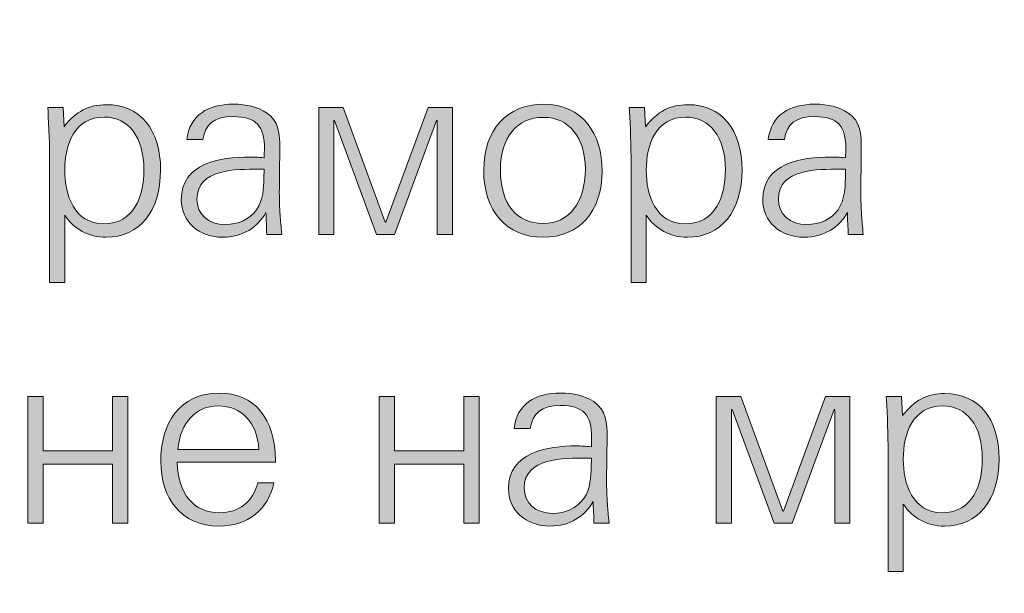
# Model space of a CAD drawing. Units: inches. Extents: x -264 to 555, y -173 to 389.
# Drawn here: x 89 to 108, y -26 to -15 of the extents above; entities that cross this region are included whole.
import ezdxf

# ---------------------------------------------------------------- set-up
doc = ezdxf.new("R2010")
doc.units = ezdxf.units.IN
doc.header["$MEASUREMENT"] = 0
doc.layers.add('Ebene 1', color=7, linetype='Continuous')

# ---------------------------------------------------------------- blocks, each defined once
blk = doc.blocks.new('block 41')
at = {"layer": 'Ebene 1', "color": 250, "lineweight": 18}
blk.add_open_spline([(199.967, -70.888), (198.618, -70.842), (193.992, -68.579), (192.818, -67.714), (191.077, -66.068), (188.926, -65.863), (188.296, -65.84), (188.296, -65.84), (188.164, -65.837), (188.164, -65.837), (69.796, -65.441), (-11.212, -62.91), (-37.832, -62.079), (-37.832, -62.079), (-37.955, -62.076), (-37.955, -62.076), (-38.151, -62.075), (-58.975, -61.728), (-76.306, -42.922), (-86.476, -31.887), (-90.623, -18.174), (-91.085, -9.784), (-91.584, -0.74), (-93.938, 114.468), (-93.938, 156.962), (-93.938, 199.456), (-91.584, 314.663), (-91.085, 323.708), (-90.687, 330.941), (-87.7, 345.395), (-72.17, 360.925), (-58.177, 374.918), (-39.383, 376.658), (-38.193, 376.754), (-6.774, 377.54), (88.485, 379.919), (228.651, 379.919), (368.824, 379.919), (464.083, 377.54), (495.497, 376.754), (496.628, 376.663), (515.458, 374.939), (529.472, 360.925), (545.001, 345.395), (547.989, 330.942), (548.387, 323.708), (548.885, 314.663), (551.239, 199.456), (551.239, 156.962), (551.239, 114.468), (548.885, -0.74), (548.387, -9.784), (547.925, -18.174), (543.777, -31.887), (533.607, -42.922), (516.276, -61.728), (495.452, -62.075), (495.244, -62.077), (495.244, -62.077), (495.133, -62.079), (495.133, -62.079), (468.513, -62.91), (387.505, -65.441), (269.137, -65.837), (269.137, -65.837), (269.005, -65.84), (269.005, -65.84), (268.375, -65.863), (266.224, -66.068), (264.483, -67.715), (263.309, -68.579), (258.688, -70.84), (257.328, -70.888), (257.328, -70.888), (199.967, -70.888), (199.967, -70.888)], degree=3, knots=[0, 0, 0, 0, 1, 1, 1, 2, 2, 2, 3, 3, 3, 4, 4, 4, 5, 5, 5, 6, 6, 6, 7, 7, 7, 8, 8, 8, 9, 9, 9, 10, 10, 10, 11, 11, 11, 12, 12, 12, 13, 13, 13, 14, 14, 14, 15, 15, 15, 16, 16, 16, 17, 17, 17, 18, 18, 18, 19, 19, 19, 20, 20, 20, 21, 21, 21, 22, 22, 22, 23, 23, 23, 24, 24, 24, 25, 25, 25, 25], dxfattribs=at)
blk = doc.blocks.new('block 51')
at = {"layer": 'Ebene 1'}
h = blk.add_hatch(color=7, dxfattribs=at)
h.dxf.hatch_style = 2
edge = h.paths.add_edge_path()
edge.add_spline(control_points=[(89.979, -19.898), (89.979, -19.898), (89.683, -19.898), (89.683, -19.898), (89.683, -19.898), (89.683, -17.437), (89.683, -17.437), (89.683, -17.116), (89.658, -16.671), (89.648, -16.478), (89.648, -16.478), (89.945, -16.478), (89.945, -16.478), (89.945, -16.478), (89.965, -16.854), (89.965, -16.854), (90.202, -16.552), (90.444, -16.424), (90.795, -16.424), (91.447, -16.424), (91.852, -16.903), (91.852, -17.699), (91.852, -18.509), (91.442, -19.013), (90.785, -19.013), (90.439, -19.013), (90.162, -18.855), (89.979, -18.584), (89.979, -18.584), (89.979, -19.898), (89.979, -19.898)], knot_values=[0, 0, 0, 0, 1, 1, 1, 2, 2, 2, 3, 3, 3, 4, 4, 4, 5, 5, 5, 6, 6, 6, 7, 7, 7, 8, 8, 8, 9, 9, 9, 10, 10, 10, 10], degree=3, periodic=1)
edge = h.paths.add_edge_path()
edge.add_spline(control_points=[(91.526, -17.699), (91.526, -17.056), (91.225, -16.666), (90.755, -16.666), (90.167, -16.666), (89.979, -17.205), (89.979, -17.704), (89.979, -18.188), (90.162, -18.751), (90.74, -18.751), (91.338, -18.751), (91.526, -18.208), (91.526, -17.699)], knot_values=[0, 0, 0, 0, 1, 1, 1, 2, 2, 2, 3, 3, 3, 4, 4, 4, 4], degree=3, periodic=1)
h = blk.add_hatch(color=7, dxfattribs=at)
h.dxf.hatch_style = 2
edge = h.paths.add_edge_path()
edge.add_spline(control_points=[(92.365, -17.106), (92.419, -16.626), (92.785, -16.414), (93.274, -16.414), (93.536, -16.414), (93.748, -16.468), (93.921, -16.582), (94.173, -16.75), (94.183, -17.002), (94.183, -17.279), (94.183, -17.402), (94.178, -17.56), (94.178, -17.748), (94.173, -17.941), (94.173, -18.074), (94.173, -18.144), (94.173, -18.282), (94.178, -18.43), (94.188, -18.584), (94.198, -18.707), (94.203, -18.781), (94.223, -18.959), (94.223, -18.959), (93.926, -18.959), (93.926, -18.959), (93.926, -18.816), (93.912, -18.672), (93.912, -18.529), (93.753, -18.821), (93.452, -19.013), (93.066, -19.013), (92.597, -19.013), (92.256, -18.707), (92.256, -18.282), (92.256, -17.565), (93.022, -17.447), (93.585, -17.447), (93.684, -17.447), (93.738, -17.451), (93.877, -17.462), (93.877, -17.387), (93.882, -17.323), (93.882, -17.289), (93.882, -16.844), (93.729, -16.656), (93.269, -16.656), (92.908, -16.656), (92.721, -16.804), (92.681, -17.106), (92.681, -17.106), (92.365, -17.106), (92.365, -17.106)], knot_values=[0, 0, 0, 0, 1, 1, 1, 2, 2, 2, 3, 3, 3, 4, 4, 4, 5, 5, 5, 6, 6, 6, 7, 7, 7, 8, 8, 8, 9, 9, 9, 10, 10, 10, 11, 11, 11, 12, 12, 12, 13, 13, 13, 14, 14, 14, 15, 15, 15, 16, 16, 16, 17, 17, 17, 17], degree=3, periodic=1)
edge = h.paths.add_edge_path()
edge.add_spline(control_points=[(93.758, -17.684), (93.348, -17.684), (92.562, -17.674), (92.562, -18.267), (92.562, -18.564), (92.79, -18.766), (93.116, -18.766), (93.378, -18.766), (93.59, -18.662), (93.729, -18.475), (93.862, -18.287), (93.867, -18.04), (93.872, -17.862), (93.872, -17.862), (93.877, -17.684), (93.877, -17.684), (93.877, -17.684), (93.758, -17.684), (93.758, -17.684)], knot_values=[0, 0, 0, 0, 1, 1, 1, 2, 2, 2, 3, 3, 3, 4, 4, 4, 5, 5, 5, 6, 6, 6, 6], degree=3, periodic=1)
h = blk.add_hatch(color=7, dxfattribs=at)
h.dxf.hatch_style = 2
h.paths.add_polyline_path([(97.261, -18.959), (97.261, -16.735), (97.246, -16.735), (96.425, -18.959), (96.074, -18.959), (95.254, -16.735), (95.239, -16.735), (95.239, -18.959), (94.943, -18.959), (94.943, -16.478), (95.422, -16.478), (96.243, -18.722), (96.257, -18.722), (97.082, -16.478), (97.557, -16.478), (97.557, -18.959)])
h = blk.add_hatch(color=7, dxfattribs=at)
h.dxf.hatch_style = 2
edge = h.paths.add_edge_path()
edge.add_spline(control_points=[(99.329, -16.414), (100.105, -16.414), (100.481, -16.992), (100.481, -17.718), (100.481, -18.514), (100.036, -19.013), (99.329, -19.013), (98.613, -19.013), (98.168, -18.509), (98.168, -17.704), (98.168, -16.918), (98.623, -16.414), (99.329, -16.414)], knot_values=[0, 0, 0, 0, 1, 1, 1, 2, 2, 2, 3, 3, 3, 4, 4, 4, 4], degree=3, periodic=1)
edge = h.paths.add_edge_path()
edge.add_spline(control_points=[(99.329, -18.746), (99.833, -18.746), (100.154, -18.331), (100.154, -17.684), (100.154, -17.066), (99.833, -16.671), (99.334, -16.671), (98.82, -16.671), (98.494, -17.061), (98.494, -17.699), (98.494, -18.361), (98.811, -18.746), (99.329, -18.746)], knot_values=[0, 0, 0, 0, 1, 1, 1, 2, 2, 2, 3, 3, 3, 4, 4, 4, 4], degree=3, periodic=1)
h = blk.add_hatch(color=7, dxfattribs=at)
h.dxf.hatch_style = 2
edge = h.paths.add_edge_path()
edge.add_spline(control_points=[(101.344, -19.898), (101.344, -19.898), (101.047, -19.898), (101.047, -19.898), (101.047, -19.898), (101.047, -17.437), (101.047, -17.437), (101.047, -17.116), (101.023, -16.671), (101.013, -16.478), (101.013, -16.478), (101.31, -16.478), (101.31, -16.478), (101.31, -16.478), (101.329, -16.854), (101.329, -16.854), (101.566, -16.552), (101.808, -16.424), (102.159, -16.424), (102.812, -16.424), (103.217, -16.903), (103.217, -17.699), (103.217, -18.509), (102.807, -19.013), (102.149, -19.013), (101.804, -19.013), (101.527, -18.855), (101.344, -18.584), (101.344, -18.584), (101.344, -19.898), (101.344, -19.898)], knot_values=[0, 0, 0, 0, 1, 1, 1, 2, 2, 2, 3, 3, 3, 4, 4, 4, 5, 5, 5, 6, 6, 6, 7, 7, 7, 8, 8, 8, 9, 9, 9, 10, 10, 10, 10], degree=3, periodic=1)
edge = h.paths.add_edge_path()
edge.add_spline(control_points=[(102.891, -17.699), (102.891, -17.056), (102.589, -16.666), (102.12, -16.666), (101.532, -16.666), (101.344, -17.205), (101.344, -17.704), (101.344, -18.188), (101.527, -18.751), (102.105, -18.751), (102.703, -18.751), (102.891, -18.208), (102.891, -17.699)], knot_values=[0, 0, 0, 0, 1, 1, 1, 2, 2, 2, 3, 3, 3, 4, 4, 4, 4], degree=3, periodic=1)
h = blk.add_hatch(color=7, dxfattribs=at)
h.dxf.hatch_style = 2
edge = h.paths.add_edge_path()
edge.add_spline(control_points=[(103.729, -17.106), (103.784, -16.626), (104.149, -16.414), (104.638, -16.414), (104.9, -16.414), (105.113, -16.468), (105.286, -16.582), (105.538, -16.75), (105.547, -17.002), (105.547, -17.279), (105.547, -17.402), (105.543, -17.56), (105.543, -17.748), (105.538, -17.941), (105.538, -18.074), (105.538, -18.144), (105.538, -18.282), (105.543, -18.43), (105.553, -18.584), (105.562, -18.707), (105.567, -18.781), (105.587, -18.959), (105.587, -18.959), (105.291, -18.959), (105.291, -18.959), (105.291, -18.816), (105.276, -18.672), (105.276, -18.529), (105.118, -18.821), (104.816, -19.013), (104.431, -19.013), (103.961, -19.013), (103.62, -18.707), (103.62, -18.282), (103.62, -17.565), (104.386, -17.447), (104.95, -17.447), (105.049, -17.447), (105.103, -17.451), (105.241, -17.462), (105.241, -17.387), (105.246, -17.323), (105.246, -17.289), (105.246, -16.844), (105.093, -16.656), (104.633, -16.656), (104.273, -16.656), (104.085, -16.804), (104.045, -17.106), (104.045, -17.106), (103.729, -17.106), (103.729, -17.106)], knot_values=[0, 0, 0, 0, 1, 1, 1, 2, 2, 2, 3, 3, 3, 4, 4, 4, 5, 5, 5, 6, 6, 6, 7, 7, 7, 8, 8, 8, 9, 9, 9, 10, 10, 10, 11, 11, 11, 12, 12, 12, 13, 13, 13, 14, 14, 14, 15, 15, 15, 16, 16, 16, 17, 17, 17, 17], degree=3, periodic=1)
edge = h.paths.add_edge_path()
edge.add_spline(control_points=[(105.123, -17.684), (104.712, -17.684), (103.927, -17.674), (103.927, -18.267), (103.927, -18.564), (104.154, -18.766), (104.48, -18.766), (104.742, -18.766), (104.954, -18.662), (105.093, -18.475), (105.226, -18.287), (105.231, -18.04), (105.236, -17.862), (105.236, -17.862), (105.241, -17.684), (105.241, -17.684), (105.241, -17.684), (105.123, -17.684), (105.123, -17.684)], knot_values=[0, 0, 0, 0, 1, 1, 1, 2, 2, 2, 3, 3, 3, 4, 4, 4, 5, 5, 5, 6, 6, 6, 6], degree=3, periodic=1)
h = blk.add_hatch(color=7, dxfattribs=at)
h.dxf.hatch_style = 2
h.paths.add_polyline_path([(90.914, -24.603), (90.914, -23.447), (89.559, -23.447), (89.559, -24.603), (89.258, -24.603), (89.258, -22.123), (89.559, -22.123), (89.559, -23.185), (90.914, -23.185), (90.914, -22.123), (91.215, -22.123), (91.215, -24.603)])
h = blk.add_hatch(color=7, dxfattribs=at)
h.dxf.hatch_style = 2
edge = h.paths.add_edge_path()
edge.add_spline(control_points=[(92.177, -23.407), (92.187, -24.025), (92.498, -24.396), (93.007, -24.396), (93.383, -24.396), (93.66, -24.183), (93.753, -23.812), (93.753, -23.812), (94.065, -23.812), (94.065, -23.812), (93.966, -24.327), (93.551, -24.658), (92.998, -24.658), (92.246, -24.658), (91.856, -24.099), (91.856, -23.393), (91.856, -22.666), (92.212, -22.058), (92.998, -22.058), (93.689, -22.058), (94.095, -22.557), (94.095, -23.378), (94.095, -23.378), (94.095, -23.407), (94.095, -23.407), (94.095, -23.407), (92.177, -23.407), (92.177, -23.407)], knot_values=[0, 0, 0, 0, 1, 1, 1, 2, 2, 2, 3, 3, 3, 4, 4, 4, 5, 5, 5, 6, 6, 6, 7, 7, 7, 8, 8, 8, 9, 9, 9, 9], degree=3, periodic=1)
edge = h.paths.add_edge_path()
edge.add_spline(control_points=[(92.973, -22.31), (92.543, -22.31), (92.246, -22.627), (92.187, -23.16), (92.187, -23.16), (93.773, -23.16), (93.773, -23.16), (93.739, -22.632), (93.437, -22.31), (92.973, -22.31)], knot_values=[0, 0, 0, 0, 1, 1, 1, 2, 2, 2, 3, 3, 3, 3], degree=3, periodic=1)
h = blk.add_hatch(color=7, dxfattribs=at)
h.dxf.hatch_style = 2
h.paths.add_polyline_path([(97.779, -24.603), (97.779, -23.447), (96.424, -23.447), (96.424, -24.603), (96.123, -24.603), (96.123, -22.123), (96.424, -22.123), (96.424, -23.185), (97.779, -23.185), (97.779, -22.123), (98.08, -22.123), (98.08, -24.603)])
h = blk.add_hatch(color=7, dxfattribs=at)
h.dxf.hatch_style = 2
edge = h.paths.add_edge_path()
edge.add_spline(control_points=[(98.761, -22.75), (98.815, -22.271), (99.181, -22.058), (99.67, -22.058), (99.932, -22.058), (100.144, -22.113), (100.317, -22.226), (100.569, -22.394), (100.579, -22.647), (100.579, -22.923), (100.579, -23.047), (100.574, -23.205), (100.574, -23.393), (100.569, -23.585), (100.569, -23.719), (100.569, -23.788), (100.569, -23.926), (100.574, -24.074), (100.584, -24.228), (100.594, -24.351), (100.599, -24.425), (100.618, -24.603), (100.618, -24.603), (100.322, -24.603), (100.322, -24.603), (100.322, -24.46), (100.307, -24.317), (100.307, -24.174), (100.149, -24.465), (99.848, -24.658), (99.462, -24.658), (98.993, -24.658), (98.652, -24.351), (98.652, -23.926), (98.652, -23.21), (99.418, -23.091), (99.981, -23.091), (100.08, -23.091), (100.134, -23.096), (100.273, -23.106), (100.273, -23.032), (100.277, -22.968), (100.277, -22.933), (100.277, -22.488), (100.124, -22.301), (99.665, -22.301), (99.304, -22.301), (99.116, -22.449), (99.077, -22.75), (99.077, -22.75), (98.761, -22.75), (98.761, -22.75)], knot_values=[0, 0, 0, 0, 1, 1, 1, 2, 2, 2, 3, 3, 3, 4, 4, 4, 5, 5, 5, 6, 6, 6, 7, 7, 7, 8, 8, 8, 9, 9, 9, 10, 10, 10, 11, 11, 11, 12, 12, 12, 13, 13, 13, 14, 14, 14, 15, 15, 15, 16, 16, 16, 17, 17, 17, 17], degree=3, periodic=1)
edge = h.paths.add_edge_path()
edge.add_spline(control_points=[(100.154, -23.328), (99.744, -23.328), (98.958, -23.318), (98.958, -23.912), (98.958, -24.208), (99.186, -24.411), (99.512, -24.411), (99.773, -24.411), (99.986, -24.307), (100.124, -24.119), (100.258, -23.931), (100.263, -23.684), (100.268, -23.506), (100.268, -23.506), (100.273, -23.328), (100.273, -23.328), (100.273, -23.328), (100.154, -23.328), (100.154, -23.328)], knot_values=[0, 0, 0, 0, 1, 1, 1, 2, 2, 2, 3, 3, 3, 4, 4, 4, 5, 5, 5, 6, 6, 6, 6], degree=3, periodic=1)
h = blk.add_hatch(color=7, dxfattribs=at)
h.dxf.hatch_style = 2
h.paths.add_polyline_path([(105.03, -24.603), (105.03, -22.38), (105.015, -22.38), (104.195, -24.603), (103.843, -24.603), (103.023, -22.38), (103.008, -22.38), (103.008, -24.603), (102.712, -24.603), (102.712, -22.123), (103.191, -22.123), (104.012, -24.366), (104.026, -24.366), (104.851, -22.123), (105.326, -22.123), (105.326, -24.603)])
h = blk.add_hatch(color=7, dxfattribs=at)
h.dxf.hatch_style = 2
edge = h.paths.add_edge_path()
edge.add_spline(control_points=[(106.367, -25.542), (106.367, -25.542), (106.07, -25.542), (106.07, -25.542), (106.07, -25.542), (106.07, -23.081), (106.07, -23.081), (106.07, -22.76), (106.046, -22.315), (106.036, -22.123), (106.036, -22.123), (106.332, -22.123), (106.332, -22.123), (106.332, -22.123), (106.352, -22.498), (106.352, -22.498), (106.589, -22.197), (106.831, -22.068), (107.182, -22.068), (107.834, -22.068), (108.239, -22.547), (108.239, -23.343), (108.239, -24.154), (107.829, -24.658), (107.172, -24.658), (106.826, -24.658), (106.55, -24.499), (106.367, -24.228), (106.367, -24.228), (106.367, -25.542), (106.367, -25.542)], knot_values=[0, 0, 0, 0, 1, 1, 1, 2, 2, 2, 3, 3, 3, 4, 4, 4, 5, 5, 5, 6, 6, 6, 7, 7, 7, 8, 8, 8, 9, 9, 9, 10, 10, 10, 10], degree=3, periodic=1)
edge = h.paths.add_edge_path()
edge.add_spline(control_points=[(107.913, -23.343), (107.913, -22.701), (107.612, -22.31), (107.142, -22.31), (106.554, -22.31), (106.367, -22.849), (106.367, -23.348), (106.367, -23.832), (106.55, -24.396), (107.128, -24.396), (107.726, -24.396), (107.913, -23.852), (107.913, -23.343)], knot_values=[0, 0, 0, 0, 1, 1, 1, 2, 2, 2, 3, 3, 3, 4, 4, 4, 4], degree=3, periodic=1)
at = {"layer": 'Ebene 1', "lineweight": 0}
for points in [[(97.261, -18.959), (97.261, -16.735), (97.246, -16.735), (96.425, -18.959), (96.074, -18.959), (95.254, -16.735), (95.239, -16.735), (95.239, -18.959), (94.943, -18.959), (94.943, -16.478), (95.422, -16.478), (96.243, -18.722), (96.257, -18.722), (97.082, -16.478), (97.557, -16.478), (97.557, -18.959), (97.261, -18.959)], [(90.914, -24.603), (90.914, -23.447), (89.559, -23.447), (89.559, -24.603), (89.258, -24.603), (89.258, -22.123), (89.559, -22.123), (89.559, -23.185), (90.914, -23.185), (90.914, -22.123), (91.215, -22.123), (91.215, -24.603), (90.914, -24.603)], [(97.779, -24.603), (97.779, -23.447), (96.424, -23.447), (96.424, -24.603), (96.123, -24.603), (96.123, -22.123), (96.424, -22.123), (96.424, -23.185), (97.779, -23.185), (97.779, -22.123), (98.08, -22.123), (98.08, -24.603), (97.779, -24.603)], [(105.03, -24.603), (105.03, -22.38), (105.015, -22.38), (104.195, -24.603), (103.843, -24.603), (103.023, -22.38), (103.008, -22.38), (103.008, -24.603), (102.712, -24.603), (102.712, -22.123), (103.191, -22.123), (104.012, -24.366), (104.026, -24.366), (104.851, -22.123), (105.326, -22.123), (105.326, -24.603), (105.03, -24.603)]]:
    blk.add_lwpolyline(points, dxfattribs=at)
for points, knots in [([(89.979, -19.898), (89.979, -19.898), (89.683, -19.898), (89.683, -19.898), (89.683, -19.898), (89.683, -17.437), (89.683, -17.437), (89.683, -17.116), (89.658, -16.671), (89.648, -16.478), (89.648, -16.478), (89.945, -16.478), (89.945, -16.478), (89.945, -16.478), (89.965, -16.854), (89.965, -16.854), (90.202, -16.552), (90.444, -16.424), (90.795, -16.424), (91.447, -16.424), (91.852, -16.903), (91.852, -17.699), (91.852, -18.509), (91.442, -19.013), (90.785, -19.013), (90.439, -19.013), (90.162, -18.855), (89.979, -18.584), (89.979, -18.584), (89.979, -19.898), (89.979, -19.898)], [0, 0, 0, 0, 1, 1, 1, 2, 2, 2, 3, 3, 3, 4, 4, 4, 5, 5, 5, 6, 6, 6, 7, 7, 7, 8, 8, 8, 9, 9, 9, 10, 10, 10, 10]), ([(92.365, -17.106), (92.419, -16.626), (92.785, -16.414), (93.274, -16.414), (93.536, -16.414), (93.748, -16.468), (93.921, -16.582), (94.173, -16.75), (94.183, -17.002), (94.183, -17.279), (94.183, -17.402), (94.178, -17.56), (94.178, -17.748), (94.173, -17.941), (94.173, -18.074), (94.173, -18.144), (94.173, -18.282), (94.178, -18.43), (94.188, -18.584), (94.198, -18.707), (94.203, -18.781), (94.223, -18.959), (94.223, -18.959), (93.926, -18.959), (93.926, -18.959), (93.926, -18.816), (93.912, -18.672), (93.912, -18.529), (93.753, -18.821), (93.452, -19.013), (93.066, -19.013), (92.597, -19.013), (92.256, -18.707), (92.256, -18.282), (92.256, -17.565), (93.022, -17.447), (93.585, -17.447), (93.684, -17.447), (93.738, -17.451), (93.877, -17.462), (93.877, -17.387), (93.882, -17.323), (93.882, -17.289), (93.882, -16.844), (93.729, -16.656), (93.269, -16.656), (92.908, -16.656), (92.721, -16.804), (92.681, -17.106), (92.681, -17.106), (92.365, -17.106), (92.365, -17.106)], [0, 0, 0, 0, 1, 1, 1, 2, 2, 2, 3, 3, 3, 4, 4, 4, 5, 5, 5, 6, 6, 6, 7, 7, 7, 8, 8, 8, 9, 9, 9, 10, 10, 10, 11, 11, 11, 12, 12, 12, 13, 13, 13, 14, 14, 14, 15, 15, 15, 16, 16, 16, 17, 17, 17, 17]), ([(99.329, -16.414), (100.105, -16.414), (100.481, -16.992), (100.481, -17.718), (100.481, -18.514), (100.036, -19.013), (99.329, -19.013), (98.613, -19.013), (98.168, -18.509), (98.168, -17.704), (98.168, -16.918), (98.623, -16.414), (99.329, -16.414)], [0, 0, 0, 0, 1, 1, 1, 2, 2, 2, 3, 3, 3, 4, 4, 4, 4]), ([(101.344, -19.898), (101.344, -19.898), (101.047, -19.898), (101.047, -19.898), (101.047, -19.898), (101.047, -17.437), (101.047, -17.437), (101.047, -17.116), (101.023, -16.671), (101.013, -16.478), (101.013, -16.478), (101.31, -16.478), (101.31, -16.478), (101.31, -16.478), (101.329, -16.854), (101.329, -16.854), (101.566, -16.552), (101.808, -16.424), (102.159, -16.424), (102.812, -16.424), (103.217, -16.903), (103.217, -17.699), (103.217, -18.509), (102.807, -19.013), (102.149, -19.013), (101.804, -19.013), (101.527, -18.855), (101.344, -18.584), (101.344, -18.584), (101.344, -19.898), (101.344, -19.898)], [0, 0, 0, 0, 1, 1, 1, 2, 2, 2, 3, 3, 3, 4, 4, 4, 5, 5, 5, 6, 6, 6, 7, 7, 7, 8, 8, 8, 9, 9, 9, 10, 10, 10, 10]), ([(103.729, -17.106), (103.784, -16.626), (104.149, -16.414), (104.638, -16.414), (104.9, -16.414), (105.113, -16.468), (105.286, -16.582), (105.538, -16.75), (105.547, -17.002), (105.547, -17.279), (105.547, -17.402), (105.543, -17.56), (105.543, -17.748), (105.538, -17.941), (105.538, -18.074), (105.538, -18.144), (105.538, -18.282), (105.543, -18.43), (105.553, -18.584), (105.562, -18.707), (105.567, -18.781), (105.587, -18.959), (105.587, -18.959), (105.291, -18.959), (105.291, -18.959), (105.291, -18.816), (105.276, -18.672), (105.276, -18.529), (105.118, -18.821), (104.816, -19.013), (104.431, -19.013), (103.961, -19.013), (103.62, -18.707), (103.62, -18.282), (103.62, -17.565), (104.386, -17.447), (104.95, -17.447), (105.049, -17.447), (105.103, -17.451), (105.241, -17.462), (105.241, -17.387), (105.246, -17.323), (105.246, -17.289), (105.246, -16.844), (105.093, -16.656), (104.633, -16.656), (104.273, -16.656), (104.085, -16.804), (104.045, -17.106), (104.045, -17.106), (103.729, -17.106), (103.729, -17.106)], [0, 0, 0, 0, 1, 1, 1, 2, 2, 2, 3, 3, 3, 4, 4, 4, 5, 5, 5, 6, 6, 6, 7, 7, 7, 8, 8, 8, 9, 9, 9, 10, 10, 10, 11, 11, 11, 12, 12, 12, 13, 13, 13, 14, 14, 14, 15, 15, 15, 16, 16, 16, 17, 17, 17, 17]), ([(91.526, -17.699), (91.526, -17.056), (91.225, -16.666), (90.755, -16.666), (90.167, -16.666), (89.979, -17.205), (89.979, -17.704), (89.979, -18.188), (90.162, -18.751), (90.74, -18.751), (91.338, -18.751), (91.526, -18.208), (91.526, -17.699)], [0, 0, 0, 0, 1, 1, 1, 2, 2, 2, 3, 3, 3, 4, 4, 4, 4]), ([(99.329, -18.746), (99.833, -18.746), (100.154, -18.331), (100.154, -17.684), (100.154, -17.066), (99.833, -16.671), (99.334, -16.671), (98.82, -16.671), (98.494, -17.061), (98.494, -17.699), (98.494, -18.361), (98.811, -18.746), (99.329, -18.746)], [0, 0, 0, 0, 1, 1, 1, 2, 2, 2, 3, 3, 3, 4, 4, 4, 4]), ([(102.891, -17.699), (102.891, -17.056), (102.589, -16.666), (102.12, -16.666), (101.532, -16.666), (101.344, -17.205), (101.344, -17.704), (101.344, -18.188), (101.527, -18.751), (102.105, -18.751), (102.703, -18.751), (102.891, -18.208), (102.891, -17.699)], [0, 0, 0, 0, 1, 1, 1, 2, 2, 2, 3, 3, 3, 4, 4, 4, 4]), ([(93.758, -17.684), (93.348, -17.684), (92.562, -17.674), (92.562, -18.267), (92.562, -18.564), (92.79, -18.766), (93.116, -18.766), (93.378, -18.766), (93.59, -18.662), (93.729, -18.475), (93.862, -18.287), (93.867, -18.04), (93.872, -17.862), (93.872, -17.862), (93.877, -17.684), (93.877, -17.684), (93.877, -17.684), (93.758, -17.684), (93.758, -17.684)], [0, 0, 0, 0, 1, 1, 1, 2, 2, 2, 3, 3, 3, 4, 4, 4, 5, 5, 5, 6, 6, 6, 6]), ([(105.123, -17.684), (104.712, -17.684), (103.927, -17.674), (103.927, -18.267), (103.927, -18.564), (104.154, -18.766), (104.48, -18.766), (104.742, -18.766), (104.954, -18.662), (105.093, -18.475), (105.226, -18.287), (105.231, -18.04), (105.236, -17.862), (105.236, -17.862), (105.241, -17.684), (105.241, -17.684), (105.241, -17.684), (105.123, -17.684), (105.123, -17.684)], [0, 0, 0, 0, 1, 1, 1, 2, 2, 2, 3, 3, 3, 4, 4, 4, 5, 5, 5, 6, 6, 6, 6]), ([(92.177, -23.407), (92.187, -24.025), (92.498, -24.396), (93.007, -24.396), (93.383, -24.396), (93.66, -24.183), (93.753, -23.812), (93.753, -23.812), (94.065, -23.812), (94.065, -23.812), (93.966, -24.327), (93.551, -24.658), (92.998, -24.658), (92.246, -24.658), (91.856, -24.099), (91.856, -23.393), (91.856, -22.666), (92.212, -22.058), (92.998, -22.058), (93.689, -22.058), (94.095, -22.557), (94.095, -23.378), (94.095, -23.378), (94.095, -23.407), (94.095, -23.407), (94.095, -23.407), (92.177, -23.407), (92.177, -23.407)], [0, 0, 0, 0, 1, 1, 1, 2, 2, 2, 3, 3, 3, 4, 4, 4, 5, 5, 5, 6, 6, 6, 7, 7, 7, 8, 8, 8, 9, 9, 9, 9]), ([(98.761, -22.75), (98.815, -22.271), (99.181, -22.058), (99.67, -22.058), (99.932, -22.058), (100.144, -22.113), (100.317, -22.226), (100.569, -22.394), (100.579, -22.647), (100.579, -22.923), (100.579, -23.047), (100.574, -23.205), (100.574, -23.393), (100.569, -23.585), (100.569, -23.719), (100.569, -23.788), (100.569, -23.926), (100.574, -24.074), (100.584, -24.228), (100.594, -24.351), (100.599, -24.425), (100.618, -24.603), (100.618, -24.603), (100.322, -24.603), (100.322, -24.603), (100.322, -24.46), (100.307, -24.317), (100.307, -24.174), (100.149, -24.465), (99.848, -24.658), (99.462, -24.658), (98.993, -24.658), (98.652, -24.351), (98.652, -23.926), (98.652, -23.21), (99.418, -23.091), (99.981, -23.091), (100.08, -23.091), (100.134, -23.096), (100.273, -23.106), (100.273, -23.032), (100.277, -22.968), (100.277, -22.933), (100.277, -22.488), (100.124, -22.301), (99.665, -22.301), (99.304, -22.301), (99.116, -22.449), (99.077, -22.75), (99.077, -22.75), (98.761, -22.75), (98.761, -22.75)], [0, 0, 0, 0, 1, 1, 1, 2, 2, 2, 3, 3, 3, 4, 4, 4, 5, 5, 5, 6, 6, 6, 7, 7, 7, 8, 8, 8, 9, 9, 9, 10, 10, 10, 11, 11, 11, 12, 12, 12, 13, 13, 13, 14, 14, 14, 15, 15, 15, 16, 16, 16, 17, 17, 17, 17]), ([(106.367, -25.542), (106.367, -25.542), (106.07, -25.542), (106.07, -25.542), (106.07, -25.542), (106.07, -23.081), (106.07, -23.081), (106.07, -22.76), (106.046, -22.315), (106.036, -22.123), (106.036, -22.123), (106.332, -22.123), (106.332, -22.123), (106.332, -22.123), (106.352, -22.498), (106.352, -22.498), (106.589, -22.197), (106.831, -22.068), (107.182, -22.068), (107.834, -22.068), (108.239, -22.547), (108.239, -23.343), (108.239, -24.154), (107.829, -24.658), (107.172, -24.658), (106.826, -24.658), (106.55, -24.499), (106.367, -24.228), (106.367, -24.228), (106.367, -25.542), (106.367, -25.542)], [0, 0, 0, 0, 1, 1, 1, 2, 2, 2, 3, 3, 3, 4, 4, 4, 5, 5, 5, 6, 6, 6, 7, 7, 7, 8, 8, 8, 9, 9, 9, 10, 10, 10, 10]), ([(92.973, -22.31), (92.543, -22.31), (92.246, -22.627), (92.187, -23.16), (92.187, -23.16), (93.773, -23.16), (93.773, -23.16), (93.739, -22.632), (93.437, -22.31), (92.973, -22.31)], [0, 0, 0, 0, 1, 1, 1, 2, 2, 2, 3, 3, 3, 3]), ([(107.913, -23.343), (107.913, -22.701), (107.612, -22.31), (107.142, -22.31), (106.554, -22.31), (106.367, -22.849), (106.367, -23.348), (106.367, -23.832), (106.55, -24.396), (107.128, -24.396), (107.726, -24.396), (107.913, -23.852), (107.913, -23.343)], [0, 0, 0, 0, 1, 1, 1, 2, 2, 2, 3, 3, 3, 4, 4, 4, 4]), ([(100.154, -23.328), (99.744, -23.328), (98.958, -23.318), (98.958, -23.912), (98.958, -24.208), (99.186, -24.411), (99.512, -24.411), (99.773, -24.411), (99.986, -24.307), (100.124, -24.119), (100.258, -23.931), (100.263, -23.684), (100.268, -23.506), (100.268, -23.506), (100.273, -23.328), (100.273, -23.328), (100.273, -23.328), (100.154, -23.328), (100.154, -23.328)], [0, 0, 0, 0, 1, 1, 1, 2, 2, 2, 3, 3, 3, 4, 4, 4, 5, 5, 5, 6, 6, 6, 6])]:
    blk.add_open_spline(points, degree=3, knots=knots, dxfattribs=at)
blk = doc.blocks.new('block 50')
at = {"layer": 'Ebene 1'}
blk.add_blockref('block 51', (0, 0), dxfattribs=at)
blk = doc.blocks.new('block 49')
at = {"layer": 'Ebene 1'}
blk.add_blockref('block 50', (0, 0), dxfattribs=at)

msp = doc.modelspace()

# ---------------------------------------------------------------- linework, layer by layer
at = {"layer": 'Ebene 1', "color": 250, "lineweight": 35}
msp.add_open_spline([(228.651, -74.838), (228.651, -74.838), (254.53, -74.838), (257.334, -74.838), (260.138, -74.838), (266.346, -71.434), (267.148, -70.633), (267.949, -69.832), (269.15, -69.788), (269.15, -69.788), (384.101, -69.403), (463.213, -67.028), (495.256, -66.027), (495.256, -66.027), (517.687, -66.027), (536.512, -45.599), (547.454, -33.725), (551.823, -19.229), (552.331, -10.001), (552.839, -0.773), (555.189, 114.507), (555.189, 156.962), (555.189, 199.417), (552.839, 314.697), (552.331, 323.925), (551.823, 333.153), (547.954, 348.028), (532.264, 363.718), (516.574, 379.408), (495.688, 380.7), (495.688, 380.7), (460.56, 381.579), (365.293, 383.869), (228.651, 383.869), (92.009, 383.869), (-3.259, 381.579), (-38.387, 380.7), (-38.387, 380.7), (-59.273, 379.408), (-74.963, 363.718), (-90.653, 348.028), (-94.521, 333.153), (-95.03, 323.925), (-95.538, 314.697), (-97.888, 199.417), (-97.888, 156.962), (-97.888, 114.507), (-95.538, -0.773), (-95.03, -10.001), (-94.521, -19.229), (-90.153, -33.725), (-79.211, -45.599), (-60.385, -66.027), (-37.955, -66.027), (-37.955, -66.027), (-5.912, -67.028), (73.201, -69.403), (188.151, -69.788), (188.151, -69.788), (189.353, -69.832), (190.154, -70.633), (190.955, -71.434), (197.164, -74.838), (199.967, -74.838), (202.771, -74.838), (228.651, -74.838), (228.651, -74.838)], degree=3, knots=[0, 0, 0, 0, 1, 1, 1, 2, 2, 2, 3, 3, 3, 4, 4, 4, 5, 5, 5, 6, 6, 6, 7, 7, 7, 8, 8, 8, 9, 9, 9, 10, 10, 10, 11, 11, 11, 12, 12, 12, 13, 13, 13, 14, 14, 14, 15, 15, 15, 16, 16, 16, 17, 17, 17, 18, 18, 18, 19, 19, 19, 20, 20, 20, 21, 21, 21, 22, 22, 22, 22], dxfattribs=at)
msp.add_open_spline([(228.651, -74.838), (228.651, -74.838), (254.53, -74.838), (257.334, -74.838), (260.138, -74.838), (266.346, -71.434), (267.148, -70.633), (267.949, -69.832), (269.15, -69.788), (269.15, -69.788), (384.101, -69.403), (463.213, -67.028), (495.256, -66.027), (495.256, -66.027), (517.687, -66.027), (536.512, -45.599), (547.454, -33.725), (551.823, -19.229), (552.331, -10.001), (552.839, -0.773), (555.189, 114.507), (555.189, 156.962), (555.189, 199.417), (552.839, 314.697), (552.331, 323.925), (551.823, 333.153), (547.954, 348.028), (532.264, 363.718), (516.574, 379.408), (495.688, 380.7), (495.688, 380.7), (460.56, 381.579), (365.293, 383.869), (228.651, 383.869), (92.009, 383.869), (-3.259, 381.579), (-38.387, 380.7), (-38.387, 380.7), (-59.273, 379.408), (-74.963, 363.718), (-90.653, 348.028), (-94.521, 333.153), (-95.03, 323.925), (-95.538, 314.697), (-97.888, 199.417), (-97.888, 156.962), (-97.888, 114.507), (-95.538, -0.773), (-95.03, -10.001), (-94.521, -19.229), (-90.153, -33.725), (-79.211, -45.599), (-60.385, -66.027), (-37.955, -66.027), (-37.955, -66.027), (-5.912, -67.028), (73.201, -69.403), (188.151, -69.788), (188.151, -69.788), (189.353, -69.832), (190.154, -70.633), (190.955, -71.434), (197.164, -74.838), (199.967, -74.838), (202.771, -74.838), (228.651, -74.838), (228.651, -74.838)], degree=3, knots=[0, 0, 0, 0, 1, 1, 1, 2, 2, 2, 3, 3, 3, 4, 4, 4, 5, 5, 5, 6, 6, 6, 7, 7, 7, 8, 8, 8, 9, 9, 9, 10, 10, 10, 11, 11, 11, 12, 12, 12, 13, 13, 13, 14, 14, 14, 15, 15, 15, 16, 16, 16, 17, 17, 17, 18, 18, 18, 19, 19, 19, 20, 20, 20, 21, 21, 21, 22, 22, 22, 22], dxfattribs=at)
at = {"layer": 'Ebene 1', "color": 250, "lineweight": 106}
for points, knots in [([(228.651, -74.838), (228.651, -74.838), (254.53, -74.838), (257.334, -74.838), (260.138, -74.838), (266.346, -71.434), (267.148, -70.633), (267.949, -69.832), (269.15, -69.788), (269.15, -69.788), (384.101, -69.403), (463.213, -67.028), (495.256, -66.027), (495.256, -66.027), (517.687, -66.027), (536.512, -45.599), (547.454, -33.725), (551.823, -19.229), (552.331, -10.001), (552.839, -0.773), (555.189, 114.507), (555.189, 156.962), (555.189, 199.417), (552.839, 314.697), (552.331, 323.925), (551.823, 333.153), (547.954, 348.028), (532.264, 363.718), (516.574, 379.408), (495.688, 380.7), (495.688, 380.7), (460.56, 381.579), (365.293, 383.869), (228.651, 383.869), (92.009, 383.869), (-3.259, 381.579), (-38.387, 380.7), (-38.387, 380.7), (-59.273, 379.408), (-74.963, 363.718), (-90.653, 348.028), (-94.521, 333.153), (-95.03, 323.925), (-95.538, 314.697), (-97.888, 199.417), (-97.888, 156.962), (-97.888, 114.507), (-95.538, -0.773), (-95.03, -10.001), (-94.521, -19.229), (-90.153, -33.725), (-79.211, -45.599), (-60.385, -66.027), (-37.955, -66.027), (-37.955, -66.027), (-5.912, -67.028), (73.201, -69.403), (188.151, -69.788), (188.151, -69.788), (189.353, -69.832), (190.154, -70.633), (190.955, -71.434), (197.164, -74.838), (199.967, -74.838), (202.771, -74.838), (228.651, -74.838), (228.651, -74.838)], [0, 0, 0, 0, 1, 1, 1, 2, 2, 2, 3, 3, 3, 4, 4, 4, 5, 5, 5, 6, 6, 6, 7, 7, 7, 8, 8, 8, 9, 9, 9, 10, 10, 10, 11, 11, 11, 12, 12, 12, 13, 13, 13, 14, 14, 14, 15, 15, 15, 16, 16, 16, 17, 17, 17, 18, 18, 18, 19, 19, 19, 20, 20, 20, 21, 21, 21, 22, 22, 22, 22]), ([(228.465, -37.736), (110.115, -37.736), (-12.862, -34.867), (-35.961, -34.08), (-37.192, -33.922), (-48.38, -32.258), (-55.861, -23.159), (-63.899, -13.383), (-63.671, -1.61), (-63.668, -1.492), (-63.668, -1.492), (-63.662, -1.325), (-63.662, -1.325), (-63.662, -1.325), (-63.666, -1.189), (-63.666, -1.189), (-63.687, -0.021), (-65.761, 116.073), (-65.761, 156.938), (-65.761, 197.803), (-63.687, 313.896), (-63.666, 315.064), (-63.666, 315.064), (-63.663, 315.231), (-63.663, 315.231), (-63.663, 315.231), (-63.669, 315.398), (-63.669, 315.398), (-63.671, 315.486), (-63.899, 327.259), (-55.861, 337.035), (-48.412, 346.094), (-37.288, 347.783), (-35.952, 347.956), (-12.84, 348.743), (110.1, 351.612), (228.465, 351.612), (346.844, 351.612), (469.799, 348.743), (492.89, 347.956), (494.121, 347.798), (505.309, 346.134), (512.79, 337.035), (520.828, 327.259), (520.601, 315.486), (520.597, 315.368), (520.597, 315.368), (520.591, 315.201), (520.591, 315.201), (520.591, 315.201), (520.595, 315.064), (520.595, 315.064), (520.616, 313.896), (522.69, 197.803), (522.69, 156.938), (522.69, 116.073), (520.616, -0.021), (520.595, -1.189), (520.595, -1.189), (520.592, -1.355), (520.592, -1.355), (520.592, -1.355), (520.598, -1.522), (520.598, -1.522), (520.601, -1.61), (520.828, -13.383), (512.79, -23.159), (505.341, -32.219), (494.217, -33.908), (492.881, -34.08), (469.76, -34.868), (346.801, -37.736), (228.465, -37.736), (228.465, -37.736), (228.465, -37.736), (228.465, -37.736)], [0, 0, 0, 0, 1, 1, 1, 2, 2, 2, 3, 3, 3, 4, 4, 4, 5, 5, 5, 6, 6, 6, 7, 7, 7, 8, 8, 8, 9, 9, 9, 10, 10, 10, 11, 11, 11, 12, 12, 12, 13, 13, 13, 14, 14, 14, 15, 15, 15, 16, 16, 16, 17, 17, 17, 18, 18, 18, 19, 19, 19, 20, 20, 20, 21, 21, 21, 22, 22, 22, 23, 23, 23, 24, 24, 24, 25, 25, 25, 25])]:
    msp.add_open_spline(points, degree=3, knots=knots, dxfattribs=at)
at = {"layer": 'Ebene 1', "color": 250, "lineweight": 18}
msp.add_open_spline([(228.465, -43.736), (346.616, -43.736), (470.531, -40.854), (493.323, -40.069), (493.323, -40.069), (507.732, -38.759), (517.425, -26.97), (527.118, -15.18), (526.594, -1.296), (526.594, -1.296), (526.594, -1.296), (528.69, 115.545), (528.69, 156.938), (528.69, 198.33), (526.594, 315.171), (526.594, 315.171), (526.594, 315.171), (527.118, 329.056), (517.425, 340.845), (507.732, 352.634), (493.323, 353.944), (493.323, 353.944), (470.531, 354.73), (346.616, 357.612), (228.465, 357.612), (110.313, 357.612), (-13.602, 354.73), (-36.394, 353.944), (-36.394, 353.944), (-50.803, 352.634), (-60.496, 340.845), (-70.189, 329.056), (-69.665, 315.171), (-69.665, 315.171), (-69.665, 315.171), (-71.761, 198.33), (-71.761, 156.938), (-71.761, 115.545), (-69.665, -1.296), (-69.665, -1.296), (-69.665, -1.296), (-70.189, -15.18), (-60.496, -26.97), (-50.803, -38.759), (-36.394, -40.069), (-36.394, -40.069), (-13.602, -40.854), (110.313, -43.736), (228.465, -43.736)], degree=3, knots=[0, 0, 0, 0, 1, 1, 1, 2, 2, 2, 3, 3, 3, 4, 4, 4, 5, 5, 5, 6, 6, 6, 7, 7, 7, 8, 8, 8, 9, 9, 9, 10, 10, 10, 11, 11, 11, 12, 12, 12, 13, 13, 13, 14, 14, 14, 15, 15, 15, 16, 16, 16, 16], dxfattribs=at)

# ---------------------------------------------------------------- block references
at = {"layer": 'Ebene 1'}
for name in ['block 41', 'block 49']:
    msp.add_blockref(name, (0, 0), dxfattribs=at)

doc.saveas('drawing.dxf')
